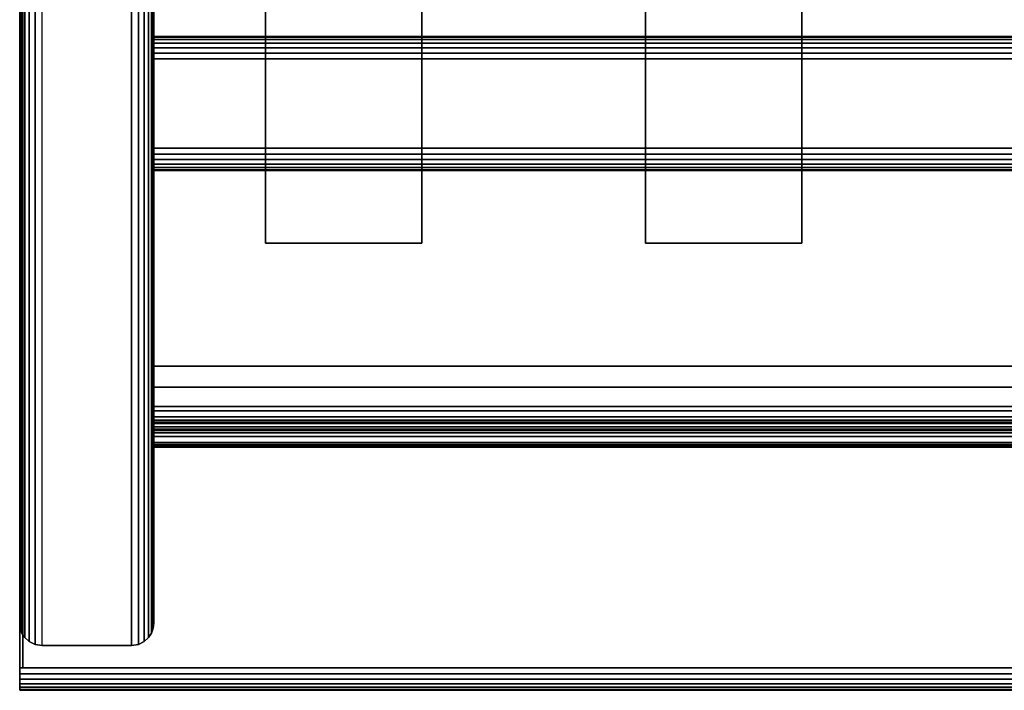
# Model space of a CAD drawing. Units: inches. Extents: x -0.2 to 48, y -30 to 0.
# Drawn here: x 0 to 5.5, y -30 to -26.2 of the extents above; entities that cross this region are included whole.
import ezdxf

# ---------------------------------------------------------------- set-up
doc = ezdxf.new("R2010")
doc.units = ezdxf.units.IN
doc.header["$MEASUREMENT"] = 0
for name, color, linetype in [('A-FURN-3-STORAGE-LOWER-WOOD-SHELF-ABS-WRAP', 250, 'Continuous'), ('A-FURN-3-STORAGE-LOWER-WOOD-SHELF-CORE-SURFACE-HORIZONTAL', 255, 'Continuous'), ('A-FURN-3-STORAGE-LOWER-WOOD-SIDEPANEL-EDGE-HORIZONTAL', 255, 'Continuous'), ('A-FURN-3-STORAGE-LOWER-WOOD-SIDEPANEL-EDGE-VERTICAL', 255, 'Continuous'), ('A-FURN-3-STORAGE-LOWER-WOOD-SIDEPANEL-SURFACE-VERTICAL', 255, 'Continuous'), ('A-FURN-3-STORAGE-LOWER-WOOD-TOEKICK-EDGE-HORIZONTAL', 255, 'Continuous'), ('A-FURN-3-STORAGE-LOWER-WOOD-TOEKICK-SURFACE-HORIZONTAL', 255, 'Continuous'), ('A-FURN-3-STORAGE-LOWER-WOOD-TOP-EDGE-HORIZONTAL', 255, 'Continuous'), ('A-FURN-3-STORAGE-LOWER-WOOD-TOP-SURFACE-HORIZONTAL', 255, 'Continuous')]:
    doc.layers.add(name, color=color, linetype=linetype)

msp = doc.modelspace()

# ---------------------------------------------------------------- linework, layer by layer
at = {"layer": 'A-FURN-3-STORAGE-LOWER-WOOD-SHELF-ABS-WRAP'}
for points in [[(47.25, -0.875, 4.375), (47.25, -28.1866, 4.375), (0.75, -28.1866, 4.375), (0.75, -0.875, 4.375)], [(0.75, -0.875, 4.4531), (0.75, -28.1865, 4.4531), (47.25, -28.1865, 4.4531), (47.25, -0.875, 4.4531)], [(47.25, -0.875, 43.5006), (47.25, -28.1866, 43.5006), (0.75, -28.1866, 43.5006), (0.75, -0.875, 43.5006)], [(0.75, -0.875, 43.5787), (0.75, -28.1865, 43.5787), (47.25, -28.1865, 43.5787), (47.25, -0.875, 43.5787)], [(1.375, -0.875, 4.5331), (1.375, -0.875, 4.4531), (1.375, -27.5, 4.4531), (1.375, -27.5, 4.5331)], [(2.25, -0.875, 4.5331), (1.375, -0.875, 4.5331), (1.375, -27.5, 4.5331), (2.25, -27.5, 4.5331)], [(1.375, -0.875, 43.6587), (1.375, -0.875, 43.5787), (1.375, -27.5, 43.5787), (1.375, -27.5, 43.6587)], [(2.25, -0.875, 43.6587), (1.375, -0.875, 43.6587), (1.375, -27.5, 43.6587), (2.25, -27.5, 43.6587)], [(2.25, -27.5, 4.5331), (2.25, -27.5, 4.4531), (2.25, -0.875, 4.4531), (2.25, -0.875, 4.5331)], [(2.25, -27.5, 43.6587), (2.25, -27.5, 43.5787), (2.25, -0.875, 43.5787), (2.25, -0.875, 43.6587)], [(3.5, -0.875, 4.5331), (3.5, -0.875, 4.4531), (3.5, -27.5, 4.4531), (3.5, -27.5, 4.5331)], [(4.375, -0.875, 4.5331), (3.5, -0.875, 4.5331), (3.5, -27.5, 4.5331), (4.375, -27.5, 4.5331)], [(3.5, -0.875, 43.6587), (3.5, -0.875, 43.5787), (3.5, -27.5, 43.5787), (3.5, -27.5, 43.6587)], [(4.375, -0.875, 43.6587), (3.5, -0.875, 43.6587), (3.5, -27.5, 43.6587), (4.375, -27.5, 43.6587)], [(4.375, -27.5, 4.5331), (4.375, -27.5, 4.4531), (4.375, -0.875, 4.4531), (4.375, -0.875, 4.5331)], [(4.375, -27.5, 43.6587), (4.375, -27.5, 43.5787), (4.375, -0.875, 43.5787), (4.375, -0.875, 43.6587)], [(1.375, -27.5, 4.5331), (1.375, -27.5, 4.4531), (2.25, -27.5, 4.4531), (2.25, -27.5, 4.5331)], [(1.375, -27.5, 43.6587), (1.375, -27.5, 43.5787), (2.25, -27.5, 43.5787), (2.25, -27.5, 43.6587)], [(3.5, -27.5, 4.5331), (3.5, -27.5, 4.4531), (4.375, -27.5, 4.4531), (4.375, -27.5, 4.5331)], [(3.5, -27.5, 43.6587), (3.5, -27.5, 43.5787), (4.375, -27.5, 43.5787), (4.375, -27.5, 43.6587)], [(0.75, -28.4375, 3.5468), (0.75, -28.4375, 3.625), (47.25, -28.4375, 3.625), (47.25, -28.4375, 3.5468)], [(0.75, -28.4375, 42.6724), (0.75, -28.4375, 42.7506), (47.25, -28.4375, 42.7506), (47.25, -28.4375, 42.6724)], [(0.75, -28.6406, 3.75), (0.75, -28.6406, 3.999), (47.25, -28.6406, 3.999), (47.25, -28.6406, 3.75)], [(0.75, -28.6406, 42.8756), (0.75, -28.6406, 43.1246), (47.25, -28.6406, 43.1246), (47.25, -28.6406, 42.8756)]]:
    msp.add_3dface(points, dxfattribs=at)
for points, invisible_edges in [([(0.75, -28.1866, 4.375), (0.75, -28.1865, 4.4531), (0.75, -0.875, 4.4531), (0.75, -0.875, 4.375)], 1), ([(0.75, -28.1866, 43.5006), (0.75, -28.1865, 43.5787), (0.75, -0.875, 43.5787), (0.75, -0.875, 43.5006)], 1), ([(0.75, -28.1865, 4.4531), (0.75, -28.1866, 4.375), (0.75, -28.2846, 4.3622), (0.75, -28.304, 4.4376)], 5), ([(0.75, -28.1865, 43.5787), (0.75, -28.1866, 43.5006), (0.75, -28.2846, 43.4878), (0.75, -28.304, 43.5632)], 5), ([(0.75, -28.304, 4.4376), (0.75, -28.2846, 4.3622), (0.75, -28.375, 4.3247), (0.75, -28.4136, 4.3923)], 5), ([(0.75, -28.304, 43.5632), (0.75, -28.2846, 43.4878), (0.75, -28.375, 43.4503), (0.75, -28.4136, 43.5179)], 5), ([(0.75, -28.4136, 4.3923), (0.75, -28.375, 4.3247), (0.75, -28.4527, 4.2651), (0.75, -28.5076, 4.3201)], 5), ([(0.75, -28.4136, 43.5179), (0.75, -28.375, 43.4503), (0.75, -28.4527, 43.3907), (0.75, -28.5076, 43.4457)], 5), ([(0.75, -28.4375, 3.625), (0.75, -28.4375, 3.5468), (0.75, -28.4901, 3.5538), (0.75, -28.4699, 3.6292)], 4), ([(0.75, -28.4375, 42.7506), (0.75, -28.4375, 42.6724), (0.75, -28.4901, 42.6794), (0.75, -28.4699, 42.7548)], 4), ([(0.75, -28.5076, 4.3201), (0.75, -28.4527, 4.2651), (0.75, -28.5123, 4.1875), (0.75, -28.5798, 4.226)], 5), ([(0.75, -28.5076, 43.4457), (0.75, -28.4527, 43.3907), (0.75, -28.5123, 43.3131), (0.75, -28.5798, 43.3516)], 5), ([(0.75, -28.4699, 3.6292), (0.75, -28.4901, 3.5538), (0.75, -28.5391, 3.5741), (0.75, -28.5, 3.6417)], 5), ([(0.75, -28.4699, 42.7548), (0.75, -28.4901, 42.6794), (0.75, -28.5391, 42.6997), (0.75, -28.5, 42.7673)], 5), ([(0.75, -28.5, 3.6417), (0.75, -28.5391, 3.5741), (0.75, -28.5811, 3.6063), (0.75, -28.5259, 3.6616)], 5), ([(0.75, -28.5, 42.7673), (0.75, -28.5391, 42.6997), (0.75, -28.5811, 42.7319), (0.75, -28.5259, 42.7872)], 5), ([(0.75, -28.5798, 4.226), (0.75, -28.5123, 4.1875), (0.75, -28.5497, 4.097), (0.75, -28.6252, 4.1165)], 5), ([(0.75, -28.5798, 43.3516), (0.75, -28.5123, 43.3131), (0.75, -28.5497, 43.2226), (0.75, -28.6252, 43.2421)], 5), ([(0.75, -28.5259, 3.6616), (0.75, -28.5811, 3.6063), (0.75, -28.6134, 3.6484), (0.75, -28.5458, 3.6875)], 5), ([(0.75, -28.5259, 42.7872), (0.75, -28.5811, 42.7319), (0.75, -28.6134, 42.774), (0.75, -28.5458, 42.8131)], 5), ([(0.75, -28.5458, 3.6875), (0.75, -28.6134, 3.6484), (0.75, -28.6337, 3.6974), (0.75, -28.5582, 3.7176)], 5), ([(0.75, -28.5458, 42.8131), (0.75, -28.6134, 42.774), (0.75, -28.6337, 42.823), (0.75, -28.5582, 42.8432)], 5), ([(0.75, -28.6252, 4.1165), (0.75, -28.5497, 4.097), (0.75, -28.5625, 3.999), (0.75, -28.6406, 3.999)], 5), ([(0.75, -28.6252, 43.2421), (0.75, -28.5497, 43.2226), (0.75, -28.5625, 43.1246), (0.75, -28.6406, 43.1246)], 5), ([(0.75, -28.5582, 3.7176), (0.75, -28.6337, 3.6974), (0.75, -28.6406, 3.75), (0.75, -28.5625, 3.75)], 5), ([(0.75, -28.5582, 42.8432), (0.75, -28.6337, 42.823), (0.75, -28.6406, 42.8756), (0.75, -28.5625, 42.8756)], 5), ([(0.75, -28.6406, 3.999), (0.75, -28.5625, 3.999), (0.75, -28.5625, 3.75), (0.75, -28.6406, 3.75)], 5), ([(0.75, -28.6406, 43.1246), (0.75, -28.5625, 43.1246), (0.75, -28.5625, 42.8756), (0.75, -28.6406, 42.8756)], 5)]:
    msp.add_3dface(points, dxfattribs=dict(at, invisible_edges=invisible_edges))
at = {"layer": 'A-FURN-3-STORAGE-LOWER-WOOD-SHELF-CORE-SURFACE-HORIZONTAL'}
for points in [[(47.25, -0.875, 3.625), (47.25, -28.4375, 3.625), (0.75, -28.4375, 3.625), (0.75, -0.875, 3.625)], [(47.25, -0.875, 42.7506), (47.25, -28.4375, 42.7506), (0.75, -28.4375, 42.7506), (0.75, -0.875, 42.7506)]]:
    msp.add_3dface(points, dxfattribs=at)
at = {"layer": 'A-FURN-3-STORAGE-LOWER-WOOD-SIDEPANEL-EDGE-HORIZONTAL'}
msp.add_3dface([(0.625, -29.75, 0.5), (0.125, -29.75, 0.5), (0.125, -0.125, 0.5), (0.625, -0.125, 0.5)], dxfattribs=at)
at = {"layer": 'A-FURN-3-STORAGE-LOWER-WOOD-SIDEPANEL-EDGE-VERTICAL'}
msp.add_3dface([(0.625, -29.75, 83.25), (0.125, -29.75, 83.25), (0.125, -29.75, 0.5), (0.625, -29.75, 0.5)], dxfattribs=at)
at = {"layer": 'A-FURN-3-STORAGE-LOWER-WOOD-SIDEPANEL-SURFACE-VERTICAL'}
for points in [[(0, -0.25, 83.25), (0, -0.25, 0.625), (0, -29.625, 0.625), (0, -29.625, 83.25)], [(0.75, -29.625, 0.625), (0.75, -0.25, 0.625), (0.75, -0.25, 83.25), (0.75, -29.625, 83.25)]]:
    msp.add_3dface(points, dxfattribs=at)
at = {"layer": 'A-FURN-3-STORAGE-LOWER-WOOD-TOEKICK-EDGE-HORIZONTAL'}
msp.add_3dface([(47.25, -26.4688, 0.5), (47.25, -26.9688, 0.5), (0.75, -26.9688, 0.5), (0.75, -26.4688, 0.5)], dxfattribs=at)
at = {"layer": 'A-FURN-3-STORAGE-LOWER-WOOD-TOEKICK-SURFACE-HORIZONTAL'}
for points in [[(47.25, -26.3438, 3.625), (47.25, -26.3438, 0.625), (0.75, -26.3438, 0.625), (0.75, -26.3438, 3.625)], [(0.75, -27.0938, 0.625), (47.25, -27.0938, 0.625), (47.25, -27.0938, 3.625), (0.75, -27.0938, 3.625)]]:
    msp.add_3dface(points, dxfattribs=at)
at = {"layer": 'A-FURN-3-STORAGE-LOWER-WOOD-TOP-EDGE-HORIZONTAL'}
for points in [[(0.018, -29.875, 83.25), (0, -29.875, 83.25), (0, -0.125, 83.25), (0.018, -0.125, 83.25)], [(0.018, -0.125, 84), (0, -0.125, 84), (0, -29.875, 84), (0.018, -29.875, 84)], [(0, -29.875, 84), (0, -0.125, 84), (0, -0.125, 83.25), (0, -29.875, 83.25)], [(48, -30, 83.375), (48, -30, 83.875), (0, -30, 83.875), (0, -30, 83.375)]]:
    msp.add_3dface(points, dxfattribs=at)
for points, invisible_edges in [([(0, -29.875, 84), (0, -29.875, 83.25), (0, -29.9074, 83.2542), (0, -29.9074, 83.9957)], 4), ([(0, -29.9074, 83.9957), (0, -29.9074, 83.2542), (0, -29.9375, 83.2667), (0, -29.9375, 83.9832)], 5), ([(0, -29.9375, 83.9832), (0, -29.9375, 83.2667), (0, -29.9634, 83.2866), (0, -29.9634, 83.9634)], 5), ([(0, -29.9634, 83.9634), (0, -29.9634, 83.2866), (0, -29.9833, 83.3125), (0, -29.9833, 83.9375)], 5), ([(0, -29.9833, 83.9375), (0, -29.9833, 83.3125), (0, -29.9957, 83.3426), (0, -29.9957, 83.9073)], 5), ([(0, -29.9957, 83.9073), (0, -29.9957, 83.3426), (0, -30, 83.375), (0, -30, 83.875)], 1)]:
    msp.add_3dface(points, dxfattribs=dict(at, invisible_edges=invisible_edges))
at = {"layer": 'A-FURN-3-STORAGE-LOWER-WOOD-TOP-SURFACE-HORIZONTAL'}
for points in [[(0.018, -0.125, 84), (0.018, -29.875, 84), (47.982, -29.875, 84), (47.982, -0.125, 84)], [(0.018, -29.875, 83.25), (0.018, -0.125, 83.25), (47.982, -0.125, 83.25), (47.982, -29.875, 83.25)]]:
    msp.add_3dface(points, dxfattribs=at)

# ---------------------------------------------------------------- meshes
at = {"layer": 'A-FURN-3-STORAGE-LOWER-WOOD-SHELF-ABS-WRAP'}
mesh = msp.add_polymesh((2, 7), dxfattribs=at)
for k, corner in enumerate([(47.25, -28.6406, 3.999), (47.25, -28.6252, 4.1165), (47.25, -28.5798, 4.226), (47.25, -28.5076, 4.3201), (47.25, -28.4136, 4.3923), (47.25, -28.304, 4.4376), (47.25, -28.1865, 4.4531), (0.75, -28.6406, 3.999), (0.75, -28.6252, 4.1165), (0.75, -28.5798, 4.226), (0.75, -28.5076, 4.3201), (0.75, -28.4136, 4.3923), (0.75, -28.304, 4.4376), (0.75, -28.1865, 4.4531)]):
    mesh.set_mesh_vertex(divmod(k, 7), corner)
mesh = msp.add_polymesh((2, 7), dxfattribs=at)
for k, corner in enumerate([(47.25, -28.6406, 43.1246), (47.25, -28.6252, 43.2421), (47.25, -28.5798, 43.3516), (47.25, -28.5076, 43.4457), (47.25, -28.4136, 43.5179), (47.25, -28.304, 43.5632), (47.25, -28.1865, 43.5787), (0.75, -28.6406, 43.1246), (0.75, -28.6252, 43.2421), (0.75, -28.5798, 43.3516), (0.75, -28.5076, 43.4457), (0.75, -28.4136, 43.5179), (0.75, -28.304, 43.5632), (0.75, -28.1865, 43.5787)]):
    mesh.set_mesh_vertex(divmod(k, 7), corner)
mesh = msp.add_polymesh((2, 7), dxfattribs=at)
for k, corner in enumerate([(47.25, -28.4375, 3.625), (47.25, -28.4699, 3.6292), (47.25, -28.5, 3.6417), (47.25, -28.5259, 3.6616), (47.25, -28.5458, 3.6875), (47.25, -28.5582, 3.7176), (47.25, -28.5625, 3.75), (0.75, -28.4375, 3.625), (0.75, -28.4699, 3.6292), (0.75, -28.5, 3.6417), (0.75, -28.5259, 3.6616), (0.75, -28.5458, 3.6875), (0.75, -28.5582, 3.7176), (0.75, -28.5625, 3.75)]):
    mesh.set_mesh_vertex(divmod(k, 7), corner)
mesh = msp.add_polymesh((2, 7), dxfattribs=at)
for k, corner in enumerate([(0.75, -28.4375, 3.5468), (0.75, -28.4901, 3.5538), (0.75, -28.5391, 3.5741), (0.75, -28.5811, 3.6063), (0.75, -28.6134, 3.6484), (0.75, -28.6337, 3.6974), (0.75, -28.6406, 3.75), (47.25, -28.4375, 3.5468), (47.25, -28.4901, 3.5538), (47.25, -28.5391, 3.5741), (47.25, -28.5811, 3.6063), (47.25, -28.6134, 3.6484), (47.25, -28.6337, 3.6974), (47.25, -28.6406, 3.75)]):
    mesh.set_mesh_vertex(divmod(k, 7), corner)
mesh = msp.add_polymesh((2, 7), dxfattribs=at)
for k, corner in enumerate([(47.25, -28.4375, 42.7506), (47.25, -28.4699, 42.7548), (47.25, -28.5, 42.7673), (47.25, -28.5259, 42.7872), (47.25, -28.5458, 42.8131), (47.25, -28.5582, 42.8432), (47.25, -28.5625, 42.8756), (0.75, -28.4375, 42.7506), (0.75, -28.4699, 42.7548), (0.75, -28.5, 42.7673), (0.75, -28.5259, 42.7872), (0.75, -28.5458, 42.8131), (0.75, -28.5582, 42.8432), (0.75, -28.5625, 42.8756)]):
    mesh.set_mesh_vertex(divmod(k, 7), corner)
mesh = msp.add_polymesh((2, 7), dxfattribs=at)
for k, corner in enumerate([(0.75, -28.4375, 42.6724), (0.75, -28.4901, 42.6794), (0.75, -28.5391, 42.6997), (0.75, -28.5811, 42.7319), (0.75, -28.6134, 42.774), (0.75, -28.6337, 42.823), (0.75, -28.6406, 42.8756), (47.25, -28.4375, 42.6724), (47.25, -28.4901, 42.6794), (47.25, -28.5391, 42.6997), (47.25, -28.5811, 42.7319), (47.25, -28.6134, 42.774), (47.25, -28.6337, 42.823), (47.25, -28.6406, 42.8756)]):
    mesh.set_mesh_vertex(divmod(k, 7), corner)
at = {"layer": 'A-FURN-3-STORAGE-LOWER-WOOD-SIDEPANEL-EDGE-HORIZONTAL'}
mesh = msp.add_polymesh((2, 7), dxfattribs=at)
for k, corner in enumerate([(0, -29.625, 0.625), (0.0032, -29.653, 0.597), (0.0128, -29.6802, 0.5698), (0.0295, -29.7056, 0.5444), (0.0538, -29.7277, 0.5222), (0.0863, -29.7438, 0.5061), (0.125, -29.75, 0.5), (0, -0.25, 0.625), (0.0032, -0.222, 0.597), (0.0128, -0.1948, 0.5698), (0.0295, -0.1694, 0.5444), (0.0538, -0.1473, 0.5222), (0.0863, -0.1312, 0.5061), (0.125, -0.125, 0.5)]):
    mesh.set_mesh_vertex(divmod(k, 7), corner)
mesh = msp.add_polymesh((2, 7), dxfattribs=at)
for k, corner in enumerate([(0.75, -29.625, 0.625), (0.7468, -29.653, 0.597), (0.7372, -29.6802, 0.5698), (0.7205, -29.7056, 0.5444), (0.6962, -29.7277, 0.5222), (0.6637, -29.7438, 0.5061), (0.625, -29.75, 0.5), (0.75, -0.25, 0.625), (0.7468, -0.222, 0.597), (0.7372, -0.1948, 0.5698), (0.7205, -0.1694, 0.5444), (0.6962, -0.1473, 0.5222), (0.6637, -0.1312, 0.5061), (0.625, -0.125, 0.5)]):
    mesh.set_mesh_vertex(divmod(k, 7), corner)
at = {"layer": 'A-FURN-3-STORAGE-LOWER-WOOD-SIDEPANEL-EDGE-VERTICAL'}
mesh = msp.add_polymesh((2, 7), dxfattribs=at)
for k, corner in enumerate([(0, -29.625, 83.25), (0.0032, -29.653, 83.2499), (0.0128, -29.6802, 83.2499), (0.0295, -29.7056, 83.2499), (0.0538, -29.7277, 83.2499), (0.0863, -29.7438, 83.25), (0.125, -29.75, 83.25), (0, -29.625, 0.625), (0.0032, -29.653, 0.597), (0.0128, -29.6802, 0.5698), (0.0295, -29.7056, 0.5444), (0.0538, -29.7277, 0.5222), (0.0863, -29.7438, 0.5061), (0.125, -29.75, 0.5)]):
    mesh.set_mesh_vertex(divmod(k, 7), corner)
mesh = msp.add_polymesh((2, 7), dxfattribs=at)
for k, corner in enumerate([(0.625, -29.75, 83.25), (0.6637, -29.7438, 83.25), (0.6962, -29.7277, 83.2499), (0.7205, -29.7056, 83.2499), (0.7372, -29.6802, 83.2499), (0.7468, -29.653, 83.2499), (0.75, -29.625, 83.25), (0.625, -29.75, 0.5), (0.6637, -29.7438, 0.5061), (0.6962, -29.7277, 0.5222), (0.7205, -29.7056, 0.5444), (0.7372, -29.6802, 0.5698), (0.7468, -29.653, 0.597), (0.75, -29.625, 0.625)]):
    mesh.set_mesh_vertex(divmod(k, 7), corner)
at = {"layer": 'A-FURN-3-STORAGE-LOWER-WOOD-TOEKICK-EDGE-HORIZONTAL'}
mesh = msp.add_polymesh((2, 7), dxfattribs=at)
for k, corner in enumerate([(0.75, -26.4688, 0.5), (0.75, -26.4364, 0.5042), (0.75, -26.4062, 0.5167), (0.75, -26.3804, 0.5366), (0.75, -26.3605, 0.5625), (0.75, -26.348, 0.5926), (0.75, -26.3438, 0.625), (47.25, -26.4688, 0.5), (47.25, -26.4364, 0.5042), (47.25, -26.4062, 0.5167), (47.25, -26.3804, 0.5366), (47.25, -26.3605, 0.5625), (47.25, -26.348, 0.5926), (47.25, -26.3438, 0.625)]):
    mesh.set_mesh_vertex(divmod(k, 7), corner)
mesh = msp.add_polymesh((2, 7), dxfattribs=at)
for k, corner in enumerate([(0.75, -27.0938, 0.625), (0.75, -27.0895, 0.5926), (0.75, -27.077, 0.5625), (0.75, -27.0571, 0.5366), (0.75, -27.0312, 0.5167), (0.75, -27.0011, 0.5042), (0.75, -26.9688, 0.5), (47.25, -27.0938, 0.625), (47.25, -27.0895, 0.5926), (47.25, -27.077, 0.5625), (47.25, -27.0571, 0.5366), (47.25, -27.0312, 0.5167), (47.25, -27.0011, 0.5042), (47.25, -26.9688, 0.5)]):
    mesh.set_mesh_vertex(divmod(k, 7), corner)
at = {"layer": 'A-FURN-3-STORAGE-LOWER-WOOD-TOP-EDGE-HORIZONTAL'}
mesh = msp.add_polymesh((2, 7), dxfattribs=at)
for k, corner in enumerate([(0, -30, 83.375), (0, -29.9957, 83.3426), (0, -29.9833, 83.3125), (0, -29.9634, 83.2866), (0, -29.9375, 83.2667), (0, -29.9074, 83.2542), (0, -29.875, 83.25), (48, -30, 83.375), (48, -29.9957, 83.3426), (48, -29.9833, 83.3125), (48, -29.9634, 83.2866), (48, -29.9375, 83.2667), (48, -29.9074, 83.2542), (48, -29.875, 83.25)]):
    mesh.set_mesh_vertex(divmod(k, 7), corner)
mesh = msp.add_polymesh((2, 7), dxfattribs=at)
for k, corner in enumerate([(0, -29.875, 84), (0, -29.9074, 83.9957), (0, -29.9375, 83.9832), (0, -29.9634, 83.9634), (0, -29.9833, 83.9375), (0, -29.9957, 83.9073), (0, -30, 83.875), (48, -29.875, 84), (48, -29.9074, 83.9957), (48, -29.9375, 83.9832), (48, -29.9634, 83.9634), (48, -29.9833, 83.9375), (48, -29.9957, 83.9073), (48, -30, 83.875)]):
    mesh.set_mesh_vertex(divmod(k, 7), corner)

doc.saveas('drawing.dxf')
